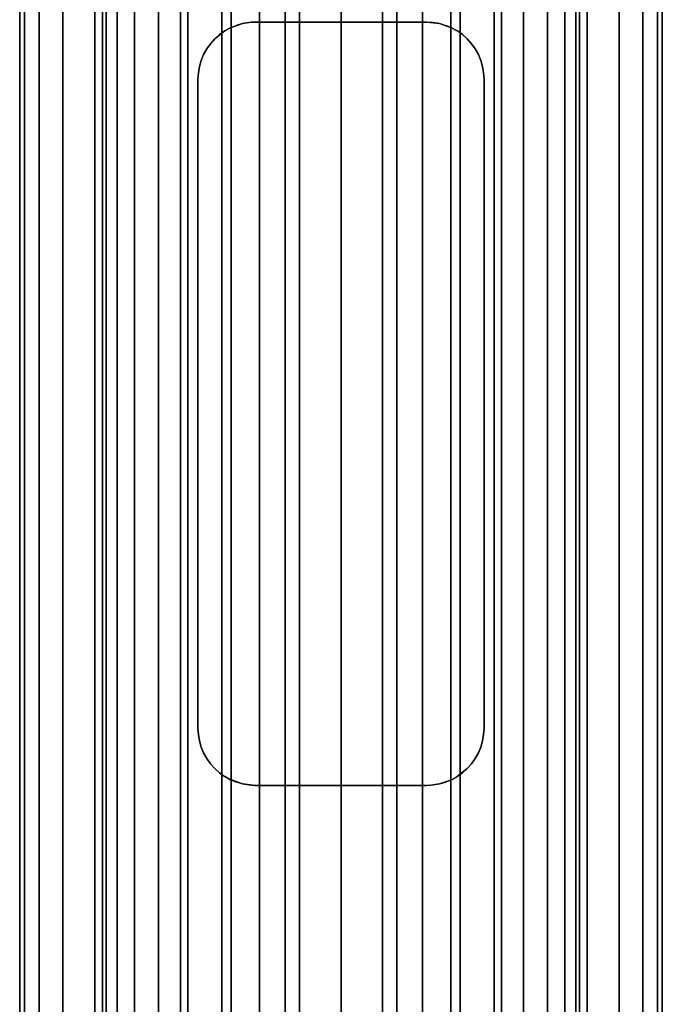
# Model space of a CAD drawing. Extents: x -0.051 to 0.051, y -0.712 to 0.008.
# Drawn here: x -0.017 to 0.017, y -0.532 to -0.48 of the extents above; entities that cross this region are included whole.
import ezdxf

# ---------------------------------------------------------------- set-up
doc = ezdxf.new("R2010")
doc.units = 0
for name, color, linetype in [('L4_VERBINDER_ROHR_FARBE9', 7, 'CONTINUOUS'), ('L5_ROHR_FARBE10', 7, 'CONTINUOUS'), ('L6_ROHR_FARBE13', 7, 'CONTINUOUS')]:
    doc.layers.add(name, color=color, linetype=linetype)

msp = doc.modelspace()

# ---------------------------------------------------------------- linework, layer by layer
at = {"layer": 'L4_VERBINDER_ROHR_FARBE9', "color": 253}
for points, invisible_edges in [([(-0.005802, -0.480897, 0.13818), (-0.006155, -0.481097, 0.06253), (-0.005802, -0.480897, 0.062722), (-0.005802, -0.480897, 0.13818)], 8), ([(-0.006095, -0.481059, 0.138291), (-0.006155, -0.481097, 0.06253), (-0.005802, -0.480897, 0.13818), (-0.006095, -0.481059, 0.138291)], 8), ([(-0.005168, -0.480675, 0.137962), (-0.005802, -0.480897, 0.062722), (-0.005491, -0.480768, 0.062879), (-0.005168, -0.480675, 0.137962)], 8), ([(-0.005714, -0.480857, 0.138148), (-0.005802, -0.480897, 0.062722), (-0.005168, -0.480675, 0.137962), (-0.005714, -0.480857, 0.138148)], 8), ([(-0.005802, -0.480897, 0.13818), (-0.005802, -0.480897, 0.062722), (-0.005714, -0.480857, 0.138148), (-0.005802, -0.480897, 0.13818)], 8), ([(-0.005168, -0.480675, 0.137962), (-0.005491, -0.480768, 0.062879), (-0.005168, -0.480675, 0.063032), (-0.005168, -0.480675, 0.137962)], 8), ([(-0.005168, -0.480675, 0.137962), (-0.004707, -0.480607, 0.06323), (-0.004838, -0.480619, 0.137859), (-0.005168, -0.480675, 0.137962)], 8), ([(-0.005168, -0.480675, 0.137962), (-0.005168, -0.480675, 0.063032), (-0.004707, -0.480607, 0.06323), (-0.005168, -0.480675, 0.137962)], 8), ([(-0.004838, -0.480619, 0.137859), (-0.004707, -0.480607, 0.06323), (-0.0045, -0.4806, 0.137762), (-0.004838, -0.480619, 0.137859)], 8), ([(-0.0045, -0.4806, 0.137762), (-0.004707, -0.480607, 0.06323), (-0.0045, -0.4806, 0.063312), (-0.0045, -0.4806, 0.137762)], 8), ([(-0.003182, -0.4806, 0.063738), (-0.0045, -0.4806, 0.137762), (-0.0045, -0.4806, 0.063312), (-0.003182, -0.4806, 0.063738)], 9), ([(-0.0045, -0.4806, 0.137762), (-0.003182, -0.4806, 0.063738), (-0.001604, -0.4806, 0.064047), (-0.0045, -0.4806, 0.137762)], 13), ([(-0.0045, -0.4806, 0.137762), (-0.001604, -0.4806, 0.064047), (0, -0.4806, 0.06415), (-0.0045, -0.4806, 0.137762)], 13), ([(-0.0045, -0.4806, 0.137762), (0, -0.4806, 0.06415), (-0.003852, -0.4806, 0.137596), (-0.0045, -0.4806, 0.137762)], 11), ([(-0.003852, -0.4806, 0.137596), (0, -0.4806, 0.06415), (-0.001939, -0.4806, 0.137262), (-0.003852, -0.4806, 0.137596)], 11), ([(-0.001939, -0.4806, 0.137262), (0, -0.4806, 0.06415), (0, -0.4806, 0.13715), (-0.001939, -0.4806, 0.137262)], 11), ([(0.001604, -0.4806, 0.064047), (0.0045, -0.4806, 0.137762), (0, -0.4806, 0.06415), (0.001604, -0.4806, 0.064047)], 11), ([(0, -0.4806, 0.06415), (0.0045, -0.4806, 0.137762), (0.003852, -0.4806, 0.137596), (0, -0.4806, 0.06415)], 13), ([(0, -0.4806, 0.06415), (0.003852, -0.4806, 0.137596), (0.001939, -0.4806, 0.137262), (0, -0.4806, 0.06415)], 13), ([(0, -0.4806, 0.06415), (0.001939, -0.4806, 0.137262), (0, -0.4806, 0.13715), (0, -0.4806, 0.06415)], 13), ([(0.003182, -0.4806, 0.063738), (0.0045, -0.4806, 0.137762), (0.001604, -0.4806, 0.064047), (0.003182, -0.4806, 0.063738)], 11), ([(0.0045, -0.4806, 0.137762), (0.003182, -0.4806, 0.063738), (0.0045, -0.4806, 0.063312), (0.0045, -0.4806, 0.137762)], 9), ([(0.005168, -0.480675, 0.137962), (0.0045, -0.4806, 0.063312), (0.004707, -0.480607, 0.06323), (0.005168, -0.480675, 0.137962)], 8), ([(0.005168, -0.480675, 0.137962), (0.004837, -0.480619, 0.137859), (0.0045, -0.4806, 0.063312), (0.005168, -0.480675, 0.137962)], 8), ([(0.004837, -0.480619, 0.137859), (0.0045, -0.4806, 0.137762), (0.0045, -0.4806, 0.063312), (0.004837, -0.480619, 0.137859)], 8), ([(0.005168, -0.480675, 0.137962), (0.004707, -0.480607, 0.06323), (0.005168, -0.480675, 0.063032), (0.005168, -0.480675, 0.137962)], 8), ([(0.005799, -0.480902, 0.13818), (0.005168, -0.480675, 0.063032), (0.005491, -0.480768, 0.062879), (0.005799, -0.480902, 0.13818)], 8), ([(0.005799, -0.480902, 0.13818), (0.005714, -0.480857, 0.138148), (0.005168, -0.480675, 0.063032), (0.005799, -0.480902, 0.13818)], 8), ([(0.005714, -0.480857, 0.138148), (0.005168, -0.480675, 0.137962), (0.005168, -0.480675, 0.063032), (0.005714, -0.480857, 0.138148)], 8), ([(0.005799, -0.480902, 0.13818), (0.005491, -0.480768, 0.062879), (0.005802, -0.480897, 0.062722), (0.005799, -0.480902, 0.13818)], 8), ([(0.006095, -0.481059, 0.138291), (0.005799, -0.480902, 0.13818), (0.005802, -0.480897, 0.062722), (0.006095, -0.481059, 0.138291)], 8), ([(0.006095, -0.481059, 0.138291), (0.005802, -0.480897, 0.062722), (0.006155, -0.481097, 0.06253), (0.006095, -0.481059, 0.138291)], 8), ([(-0.006622, -0.481479, 0.138506), (-0.006621, -0.481478, 0.062253), (-0.00637, -0.481254, 0.138401), (-0.006622, -0.481479, 0.138506)], 8), ([(-0.00637, -0.481254, 0.138401), (-0.006621, -0.481478, 0.062253), (-0.006361, -0.481266, 0.062407), (-0.00637, -0.481254, 0.138401)], 8), ([(-0.00637, -0.481254, 0.138401), (-0.006361, -0.481266, 0.062407), (-0.006095, -0.481059, 0.138291), (-0.00637, -0.481254, 0.138401)], 8), ([(-0.006095, -0.481059, 0.138291), (-0.006361, -0.481266, 0.062407), (-0.006155, -0.481097, 0.06253), (-0.006095, -0.481059, 0.138291)], 8), ([(0.00637, -0.481254, 0.138401), (0.006095, -0.481059, 0.138291), (0.006155, -0.481097, 0.06253), (0.00637, -0.481254, 0.138401)], 8), ([(0.00637, -0.481254, 0.138401), (0.006155, -0.481097, 0.06253), (0.00637, -0.481254, 0.062405), (0.00637, -0.481254, 0.138401)], 8), ([(0.006621, -0.481478, 0.138505), (0.00637, -0.481254, 0.138401), (0.006621, -0.481479, 0.062252), (0.006621, -0.481478, 0.138505)], 8), ([(0.00637, -0.481254, 0.138401), (0.00637, -0.481254, 0.062405), (0.006621, -0.481479, 0.062252), (0.00637, -0.481254, 0.138401)], 8), ([(-0.007039, -0.482002, 0.06198), (-0.006845, -0.48173, 0.138603), (-0.007039, -0.482002, 0.138691), (-0.007039, -0.482002, 0.06198)], 9), ([(-0.006845, -0.48173, 0.138603), (-0.007039, -0.482002, 0.06198), (-0.006845, -0.48173, 0.062109), (-0.006845, -0.48173, 0.138603)], 9), ([(-0.006622, -0.481479, 0.138506), (-0.006845, -0.48173, 0.062109), (-0.006621, -0.481478, 0.062253), (-0.006622, -0.481479, 0.138506)], 9), ([(-0.006845, -0.48173, 0.062109), (-0.006622, -0.481479, 0.138506), (-0.006845, -0.48173, 0.138603), (-0.006845, -0.48173, 0.062109)], 9), ([(0.006621, -0.481478, 0.138505), (0.006621, -0.481479, 0.062252), (0.006845, -0.48173, 0.062109), (0.006621, -0.481478, 0.138505)], 8), ([(0.006621, -0.481478, 0.138505), (0.006845, -0.48173, 0.062109), (0.006845, -0.48173, 0.138603), (0.006621, -0.481478, 0.138505)], 8), ([(0.006845, -0.48173, 0.062109), (0.007038, -0.482, 0.061981), (0.006845, -0.48173, 0.138603), (0.006845, -0.48173, 0.062109)], 8), ([(0.006845, -0.48173, 0.138603), (0.007038, -0.482, 0.061981), (0.00704, -0.482004, 0.138691), (0.006845, -0.48173, 0.138603)], 8), ([(-0.00733, -0.482606, 0.061775), (-0.007203, -0.482298, 0.138767), (-0.007331, -0.482608, 0.138828), (-0.00733, -0.482606, 0.061775)], 9), ([(-0.007203, -0.482298, 0.138767), (-0.00733, -0.482606, 0.061775), (-0.007203, -0.482298, 0.061866), (-0.007203, -0.482298, 0.138767)], 9), ([(-0.007203, -0.482298, 0.061866), (-0.007039, -0.482002, 0.138691), (-0.007203, -0.482298, 0.138767), (-0.007203, -0.482298, 0.061866)], 9), ([(-0.007039, -0.482002, 0.138691), (-0.007203, -0.482298, 0.061866), (-0.007039, -0.482002, 0.06198), (-0.007039, -0.482002, 0.138691)], 9), ([(0.007203, -0.482298, 0.061866), (0.00704, -0.482004, 0.138691), (0.007038, -0.482, 0.061981), (0.007203, -0.482298, 0.061866)], 9), ([(0.00704, -0.482004, 0.138691), (0.007203, -0.482298, 0.061866), (0.007203, -0.482298, 0.138767), (0.00704, -0.482004, 0.138691)], 9), ([(0.007203, -0.482298, 0.138767), (0.007331, -0.482607, 0.061775), (0.007331, -0.482607, 0.138828), (0.007203, -0.482298, 0.138767)], 9), ([(0.007331, -0.482607, 0.061775), (0.007203, -0.482298, 0.138767), (0.007203, -0.482298, 0.061866), (0.007331, -0.482607, 0.061775)], 9), ([(-0.007481, -0.483262, 0.061664), (-0.007425, -0.482932, 0.138874), (-0.007481, -0.483263, 0.138902), (-0.007481, -0.483262, 0.061664)], 9), ([(-0.007425, -0.482932, 0.138874), (-0.007481, -0.483262, 0.061664), (-0.007425, -0.482932, 0.061706), (-0.007425, -0.482932, 0.138874)], 9), ([(-0.007331, -0.482608, 0.138828), (-0.007425, -0.482932, 0.061706), (-0.00733, -0.482606, 0.061775), (-0.007331, -0.482608, 0.138828)], 9), ([(-0.007425, -0.482932, 0.061706), (-0.007331, -0.482608, 0.138828), (-0.007425, -0.482932, 0.138874), (-0.007425, -0.482932, 0.061706)], 9), ([(0.007331, -0.482607, 0.138828), (0.007425, -0.482932, 0.061706), (0.007425, -0.482932, 0.138874), (0.007331, -0.482607, 0.138828)], 9), ([(0.007425, -0.482932, 0.061706), (0.007331, -0.482607, 0.138828), (0.007331, -0.482607, 0.061775), (0.007425, -0.482932, 0.061706)], 9), ([(0.007425, -0.482932, 0.138874), (0.007481, -0.483263, 0.061664), (0.007481, -0.483263, 0.138902), (0.007425, -0.482932, 0.138874)], 9), ([(0.007481, -0.483263, 0.061664), (0.007425, -0.482932, 0.138874), (0.007425, -0.482932, 0.061706), (0.007481, -0.483263, 0.061664)], 9), ([(-0.007481, -0.483263, 0.138902), (-0.0075, -0.4836, 0.06165), (-0.007481, -0.483262, 0.061664), (-0.007481, -0.483263, 0.138902)], 9), ([(-0.0075, -0.4836, 0.06165), (-0.007481, -0.483263, 0.138902), (-0.0075, -0.4836, 0.138911), (-0.0075, -0.4836, 0.06165)], 9), ([(0.007481, -0.483263, 0.138902), (0.0075, -0.4836, 0.06165), (0.0075, -0.4836, 0.138911), (0.007481, -0.483263, 0.138902)], 9), ([(0.0075, -0.4836, 0.06165), (0.007481, -0.483263, 0.138902), (0.007481, -0.483263, 0.061664), (0.0075, -0.4836, 0.06165)], 9), ([(-0.0075, -0.5176, 0.06165), (-0.0075, -0.4836, 0.138911), (-0.0075, -0.5176, 0.138911), (-0.0075, -0.5176, 0.06165)], 9), ([(-0.0075, -0.4836, 0.138911), (-0.0075, -0.5176, 0.06165), (-0.0075, -0.4836, 0.06165), (-0.0075, -0.4836, 0.138911)], 9), ([(0.0075, -0.4836, 0.138911), (0.0075, -0.5176, 0.06165), (0.0075, -0.5176, 0.138911), (0.0075, -0.4836, 0.138911)], 9), ([(0.0075, -0.5176, 0.06165), (0.0075, -0.4836, 0.138911), (0.0075, -0.4836, 0.06165), (0.0075, -0.5176, 0.06165)], 9), ([(-0.007481, -0.517937, 0.061664), (-0.0075, -0.5176, 0.138911), (-0.007481, -0.517937, 0.138902), (-0.007481, -0.517937, 0.061664)], 9), ([(-0.0075, -0.5176, 0.138911), (-0.007481, -0.517937, 0.061664), (-0.0075, -0.5176, 0.06165), (-0.0075, -0.5176, 0.138911)], 9), ([(-0.007425, -0.518268, 0.061706), (-0.007481, -0.517937, 0.138902), (-0.007425, -0.518268, 0.138874), (-0.007425, -0.518268, 0.061706)], 9), ([(-0.007481, -0.517937, 0.138902), (-0.007425, -0.518268, 0.061706), (-0.007481, -0.517937, 0.061664), (-0.007481, -0.517937, 0.138902)], 9), ([(0.007481, -0.517937, 0.138902), (0.007425, -0.518268, 0.061706), (0.007425, -0.518268, 0.138874), (0.007481, -0.517937, 0.138902)], 9), ([(0.007425, -0.518268, 0.061706), (0.007481, -0.517937, 0.138902), (0.007481, -0.517938, 0.061664), (0.007425, -0.518268, 0.061706)], 9), ([(0.007481, -0.517937, 0.138902), (0.0075, -0.5176, 0.06165), (0.007481, -0.517938, 0.061664), (0.007481, -0.517937, 0.138902)], 9), ([(0.0075, -0.5176, 0.06165), (0.007481, -0.517937, 0.138902), (0.0075, -0.5176, 0.138911), (0.0075, -0.5176, 0.06165)], 9), ([(-0.007331, -0.518593, 0.061775), (-0.007425, -0.518268, 0.138874), (-0.007331, -0.518593, 0.138828), (-0.007331, -0.518593, 0.061775)], 9), ([(-0.007425, -0.518268, 0.138874), (-0.007331, -0.518593, 0.061775), (-0.007425, -0.518268, 0.061706), (-0.007425, -0.518268, 0.138874)], 9), ([(-0.007203, -0.518902, 0.061866), (-0.007331, -0.518593, 0.138828), (-0.007203, -0.518902, 0.138767), (-0.007203, -0.518902, 0.061866)], 9), ([(-0.007331, -0.518593, 0.138828), (-0.007203, -0.518902, 0.061866), (-0.007331, -0.518593, 0.061775), (-0.007331, -0.518593, 0.138828)], 9), ([(0.007331, -0.518592, 0.138828), (0.007203, -0.518902, 0.061866), (0.007203, -0.518902, 0.138767), (0.007331, -0.518592, 0.138828)], 9), ([(0.007203, -0.518902, 0.061866), (0.007331, -0.518592, 0.138828), (0.00733, -0.518594, 0.061775), (0.007203, -0.518902, 0.061866)], 9), ([(0.007331, -0.518592, 0.138828), (0.007425, -0.518268, 0.061706), (0.00733, -0.518594, 0.061775), (0.007331, -0.518592, 0.138828)], 9), ([(0.007425, -0.518268, 0.061706), (0.007331, -0.518592, 0.138828), (0.007425, -0.518268, 0.138874), (0.007425, -0.518268, 0.061706)], 9), ([(-0.007203, -0.518902, 0.061866), (-0.00704, -0.519196, 0.138691), (-0.007038, -0.5192, 0.061981), (-0.007203, -0.518902, 0.061866)], 9), ([(-0.00704, -0.519196, 0.138691), (-0.007203, -0.518902, 0.061866), (-0.007203, -0.518902, 0.138767), (-0.00704, -0.519196, 0.138691)], 9), ([(0.007203, -0.518902, 0.138767), (0.007039, -0.519198, 0.06198), (0.007039, -0.519198, 0.138691), (0.007203, -0.518902, 0.138767)], 9), ([(0.007039, -0.519198, 0.06198), (0.007203, -0.518902, 0.138767), (0.007203, -0.518902, 0.061866), (0.007039, -0.519198, 0.06198)], 9), ([(-0.00704, -0.519196, 0.138691), (-0.006845, -0.51947, 0.138603), (-0.007038, -0.5192, 0.061981), (-0.00704, -0.519196, 0.138691)], 8), ([(-0.007038, -0.5192, 0.061981), (-0.006845, -0.51947, 0.138603), (-0.006845, -0.51947, 0.062109), (-0.007038, -0.5192, 0.061981)], 8), ([(-0.006845, -0.51947, 0.062109), (-0.006621, -0.519722, 0.138505), (-0.006621, -0.519721, 0.062252), (-0.006845, -0.51947, 0.062109)], 8), ([(-0.006845, -0.51947, 0.062109), (-0.006845, -0.51947, 0.138603), (-0.006621, -0.519722, 0.138505), (-0.006845, -0.51947, 0.062109)], 8), ([(0.006622, -0.519721, 0.138506), (0.006845, -0.51947, 0.062109), (0.006621, -0.519722, 0.062253), (0.006622, -0.519721, 0.138506)], 9), ([(0.006845, -0.51947, 0.062109), (0.006622, -0.519721, 0.138506), (0.006845, -0.51947, 0.138603), (0.006845, -0.51947, 0.062109)], 9), ([(0.007039, -0.519198, 0.138691), (0.006845, -0.51947, 0.062109), (0.006845, -0.51947, 0.138603), (0.007039, -0.519198, 0.138691)], 9), ([(0.006845, -0.51947, 0.062109), (0.007039, -0.519198, 0.138691), (0.007039, -0.519198, 0.06198), (0.006845, -0.51947, 0.062109)], 9), ([(-0.006621, -0.519722, 0.138505), (-0.00637, -0.519946, 0.138401), (-0.006621, -0.519721, 0.062252), (-0.006621, -0.519722, 0.138505)], 8), ([(-0.00637, -0.519946, 0.138401), (-0.00637, -0.519946, 0.062405), (-0.006621, -0.519721, 0.062252), (-0.00637, -0.519946, 0.138401)], 8), ([(-0.00637, -0.519946, 0.138401), (-0.006095, -0.520141, 0.138291), (-0.006155, -0.520103, 0.06253), (-0.00637, -0.519946, 0.138401)], 8), ([(-0.00637, -0.519946, 0.138401), (-0.006155, -0.520103, 0.06253), (-0.00637, -0.519946, 0.062405), (-0.00637, -0.519946, 0.138401)], 8), ([(-0.006095, -0.520141, 0.138291), (-0.005802, -0.520303, 0.062722), (-0.006155, -0.520103, 0.06253), (-0.006095, -0.520141, 0.138291)], 8), ([(-0.006095, -0.520141, 0.138291), (-0.005799, -0.520298, 0.13818), (-0.005802, -0.520303, 0.062722), (-0.006095, -0.520141, 0.138291)], 8), ([(0.005802, -0.520303, 0.13818), (0.006155, -0.520103, 0.06253), (0.005802, -0.520303, 0.062722), (0.005802, -0.520303, 0.13818)], 8), ([(0.006095, -0.520141, 0.138291), (0.006155, -0.520103, 0.06253), (0.005802, -0.520303, 0.13818), (0.006095, -0.520141, 0.138291)], 8), ([(0.006095, -0.520141, 0.138291), (0.006361, -0.519934, 0.062407), (0.006155, -0.520103, 0.06253), (0.006095, -0.520141, 0.138291)], 8), ([(0.00637, -0.519946, 0.138401), (0.006361, -0.519934, 0.062407), (0.006095, -0.520141, 0.138291), (0.00637, -0.519946, 0.138401)], 8), ([(0.00637, -0.519946, 0.138401), (0.006621, -0.519722, 0.062253), (0.006361, -0.519934, 0.062407), (0.00637, -0.519946, 0.138401)], 8), ([(0.006622, -0.519721, 0.138506), (0.006621, -0.519722, 0.062253), (0.00637, -0.519946, 0.138401), (0.006622, -0.519721, 0.138506)], 8), ([(-0.005799, -0.520298, 0.13818), (-0.005491, -0.520432, 0.062879), (-0.005802, -0.520303, 0.062722), (-0.005799, -0.520298, 0.13818)], 8), ([(-0.005799, -0.520298, 0.13818), (-0.005168, -0.520525, 0.063032), (-0.005491, -0.520432, 0.062879), (-0.005799, -0.520298, 0.13818)], 8), ([(-0.005799, -0.520298, 0.13818), (-0.005714, -0.520343, 0.138148), (-0.005168, -0.520525, 0.063032), (-0.005799, -0.520298, 0.13818)], 8), ([(-0.005714, -0.520343, 0.138148), (-0.005168, -0.520525, 0.137962), (-0.005168, -0.520525, 0.063032), (-0.005714, -0.520343, 0.138148)], 8), ([(-0.005168, -0.520525, 0.137962), (-0.004707, -0.520593, 0.06323), (-0.005168, -0.520525, 0.063032), (-0.005168, -0.520525, 0.137962)], 8), ([(-0.005168, -0.520525, 0.137962), (-0.0045, -0.5206, 0.063312), (-0.004707, -0.520593, 0.06323), (-0.005168, -0.520525, 0.137962)], 8), ([(-0.005168, -0.520525, 0.137962), (-0.004837, -0.520581, 0.137859), (-0.0045, -0.5206, 0.063312), (-0.005168, -0.520525, 0.137962)], 8), ([(-0.004837, -0.520581, 0.137859), (-0.0045, -0.5206, 0.137762), (-0.0045, -0.5206, 0.063312), (-0.004837, -0.520581, 0.137859)], 8), ([(-0.0045, -0.5206, 0.137762), (-0.003182, -0.5206, 0.063738), (-0.0045, -0.5206, 0.063312), (-0.0045, -0.5206, 0.137762)], 9), ([(-0.003182, -0.5206, 0.063738), (-0.0045, -0.5206, 0.137762), (-0.001604, -0.5206, 0.064047), (-0.003182, -0.5206, 0.063738)], 11), ([(-0.001604, -0.5206, 0.064047), (-0.0045, -0.5206, 0.137762), (0, -0.5206, 0.06415), (-0.001604, -0.5206, 0.064047)], 11), ([(0, -0.5206, 0.06415), (-0.0045, -0.5206, 0.137762), (-0.003852, -0.5206, 0.137596), (0, -0.5206, 0.06415)], 13), ([(0, -0.5206, 0.06415), (-0.003852, -0.5206, 0.137596), (-0.001939, -0.5206, 0.137262), (0, -0.5206, 0.06415)], 13), ([(0, -0.5206, 0.06415), (-0.001939, -0.5206, 0.137262), (0, -0.5206, 0.13715), (0, -0.5206, 0.06415)], 13), ([(0.0045, -0.5206, 0.137762), (0.001604, -0.5206, 0.064047), (0, -0.5206, 0.06415), (0.0045, -0.5206, 0.137762)], 13), ([(0.0045, -0.5206, 0.137762), (0, -0.5206, 0.06415), (0.003852, -0.5206, 0.137596), (0.0045, -0.5206, 0.137762)], 11), ([(0.003852, -0.5206, 0.137596), (0, -0.5206, 0.06415), (0.001939, -0.5206, 0.137262), (0.003852, -0.5206, 0.137596)], 11), ([(0.001939, -0.5206, 0.137262), (0, -0.5206, 0.06415), (0, -0.5206, 0.13715), (0.001939, -0.5206, 0.137262)], 11), ([(0.0045, -0.5206, 0.137762), (0.003182, -0.5206, 0.063738), (0.001604, -0.5206, 0.064047), (0.0045, -0.5206, 0.137762)], 13), ([(0.003182, -0.5206, 0.063738), (0.0045, -0.5206, 0.137762), (0.0045, -0.5206, 0.063312), (0.003182, -0.5206, 0.063738)], 9), ([(0.004838, -0.520581, 0.137859), (0.004707, -0.520593, 0.06323), (0.0045, -0.5206, 0.137762), (0.004838, -0.520581, 0.137859)], 8), ([(0.0045, -0.5206, 0.137762), (0.004707, -0.520593, 0.06323), (0.0045, -0.5206, 0.063312), (0.0045, -0.5206, 0.137762)], 8), ([(0.005168, -0.520525, 0.137962), (0.004707, -0.520593, 0.06323), (0.004838, -0.520581, 0.137859), (0.005168, -0.520525, 0.137962)], 8), ([(0.005168, -0.520525, 0.137962), (0.005168, -0.520525, 0.063032), (0.004707, -0.520593, 0.06323), (0.005168, -0.520525, 0.137962)], 8), ([(0.005168, -0.520525, 0.137962), (0.005802, -0.520303, 0.062722), (0.005491, -0.520432, 0.062879), (0.005168, -0.520525, 0.137962)], 8), ([(0.005714, -0.520343, 0.138148), (0.005802, -0.520303, 0.062722), (0.005168, -0.520525, 0.137962), (0.005714, -0.520343, 0.138148)], 8), ([(0.005168, -0.520525, 0.137962), (0.005491, -0.520432, 0.062879), (0.005168, -0.520525, 0.063032), (0.005168, -0.520525, 0.137962)], 8), ([(0.005802, -0.520303, 0.13818), (0.005802, -0.520303, 0.062722), (0.005714, -0.520343, 0.138148), (0.005802, -0.520303, 0.13818)], 8)]:
    msp.add_3dface(points, dxfattribs=dict(at, invisible_edges=invisible_edges))
at = {"layer": 'L5_ROHR_FARBE10', "color": 253, "invisible_edges": 9}
for points in [[(-0.016594, -0.7091, 0.151074), (-0.01685, -0.0431, 0.154), (-0.01685, -0.7091, 0.154), (-0.016594, -0.7091, 0.151074)], [(-0.01685, -0.0431, 0.154), (-0.016594, -0.7091, 0.151074), (-0.016594, -0.0431, 0.151074), (-0.01685, -0.0431, 0.154)], [(-0.01685, -0.7091, 0.154), (-0.016594, -0.0431, 0.156926), (-0.016594, -0.7091, 0.156926), (-0.01685, -0.7091, 0.154)], [(-0.016594, -0.0431, 0.156926), (-0.01685, -0.7091, 0.154), (-0.01685, -0.0431, 0.154), (-0.016594, -0.0431, 0.156926)], [(-0.015834, -0.7091, 0.148237), (-0.016594, -0.0431, 0.151074), (-0.016594, -0.7091, 0.151074), (-0.015834, -0.7091, 0.148237)], [(-0.016594, -0.0431, 0.151074), (-0.015834, -0.7091, 0.148237), (-0.015834, -0.0431, 0.148237), (-0.016594, -0.0431, 0.151074)], [(-0.016594, -0.7091, 0.156926), (-0.015834, -0.0431, 0.159763), (-0.015834, -0.7091, 0.159763), (-0.016594, -0.7091, 0.156926)], [(-0.015834, -0.0431, 0.159763), (-0.016594, -0.7091, 0.156926), (-0.016594, -0.0431, 0.156926), (-0.015834, -0.0431, 0.159763)], [(-0.014593, -0.7091, 0.145575), (-0.015834, -0.0431, 0.148237), (-0.015834, -0.7091, 0.148237), (-0.014593, -0.7091, 0.145575)], [(-0.015834, -0.0431, 0.148237), (-0.014593, -0.7091, 0.145575), (-0.014593, -0.0431, 0.145575), (-0.015834, -0.0431, 0.148237)], [(-0.015834, -0.7091, 0.159763), (-0.014593, -0.0431, 0.162425), (-0.014593, -0.7091, 0.162425), (-0.015834, -0.7091, 0.159763)], [(-0.014593, -0.0431, 0.162425), (-0.015834, -0.7091, 0.159763), (-0.015834, -0.0431, 0.159763), (-0.014593, -0.0431, 0.162425)], [(-0.012908, -0.7091, 0.143169), (-0.014593, -0.0431, 0.145575), (-0.014593, -0.7091, 0.145575), (-0.012908, -0.7091, 0.143169)], [(-0.014593, -0.0431, 0.145575), (-0.012908, -0.7091, 0.143169), (-0.012908, -0.0431, 0.143169), (-0.014593, -0.0431, 0.145575)], [(-0.014593, -0.7091, 0.162425), (-0.012908, -0.0431, 0.164831), (-0.012908, -0.7091, 0.164831), (-0.014593, -0.7091, 0.162425)], [(-0.012908, -0.0431, 0.164831), (-0.014593, -0.7091, 0.162425), (-0.014593, -0.0431, 0.162425), (-0.012908, -0.0431, 0.164831)], [(-0.010831, -0.7091, 0.141092), (-0.012908, -0.0431, 0.143169), (-0.012908, -0.7091, 0.143169), (-0.010831, -0.7091, 0.141092)], [(-0.012908, -0.0431, 0.143169), (-0.010831, -0.7091, 0.141092), (-0.010831, -0.0431, 0.141092), (-0.012908, -0.0431, 0.143169)], [(-0.012908, -0.0431, 0.164831), (-0.010831, -0.7091, 0.166908), (-0.012908, -0.7091, 0.164831), (-0.012908, -0.0431, 0.164831)], [(-0.010831, -0.7091, 0.166908), (-0.012908, -0.0431, 0.164831), (-0.010831, -0.0431, 0.166908), (-0.010831, -0.7091, 0.166908)], [(-0.008425, -0.7091, 0.139407), (-0.010831, -0.0431, 0.141092), (-0.010831, -0.7091, 0.141092), (-0.008425, -0.7091, 0.139407)], [(-0.010831, -0.0431, 0.141092), (-0.008425, -0.7091, 0.139407), (-0.008425, -0.0431, 0.139407), (-0.010831, -0.0431, 0.141092)], [(-0.010831, -0.0431, 0.166908), (-0.008425, -0.7091, 0.168593), (-0.010831, -0.7091, 0.166908), (-0.010831, -0.0431, 0.166908)], [(-0.008425, -0.7091, 0.168593), (-0.010831, -0.0431, 0.166908), (-0.008425, -0.0431, 0.168593), (-0.008425, -0.7091, 0.168593)], [(-0.005763, -0.7091, 0.138166), (-0.008425, -0.0431, 0.139407), (-0.008425, -0.7091, 0.139407), (-0.005763, -0.7091, 0.138166)], [(-0.008425, -0.0431, 0.139407), (-0.005763, -0.7091, 0.138166), (-0.005763, -0.0431, 0.138166), (-0.008425, -0.0431, 0.139407)], [(-0.008425, -0.0431, 0.168593), (-0.005763, -0.7091, 0.169834), (-0.008425, -0.7091, 0.168593), (-0.008425, -0.0431, 0.168593)], [(-0.005763, -0.7091, 0.169834), (-0.008425, -0.0431, 0.168593), (-0.005763, -0.0431, 0.169834), (-0.005763, -0.7091, 0.169834)], [(-0.002926, -0.7091, 0.137406), (-0.005763, -0.0431, 0.138166), (-0.005763, -0.7091, 0.138166), (-0.002926, -0.7091, 0.137406)], [(-0.005763, -0.0431, 0.138166), (-0.002926, -0.7091, 0.137406), (-0.002926, -0.0431, 0.137406), (-0.005763, -0.0431, 0.138166)], [(-0.005763, -0.0431, 0.169834), (-0.002926, -0.7091, 0.170594), (-0.005763, -0.7091, 0.169834), (-0.005763, -0.0431, 0.169834)], [(-0.002926, -0.7091, 0.170594), (-0.005763, -0.0431, 0.169834), (-0.002926, -0.0431, 0.170594), (-0.002926, -0.7091, 0.170594)], [(0, -0.7091, 0.13715), (-0.002926, -0.0431, 0.137406), (-0.002926, -0.7091, 0.137406), (0, -0.7091, 0.13715)], [(-0.002926, -0.0431, 0.137406), (0, -0.7091, 0.13715), (0, -0.0431, 0.13715), (-0.002926, -0.0431, 0.137406)], [(-0.002926, -0.0431, 0.170594), (0, -0.7091, 0.17085), (-0.002926, -0.7091, 0.170594), (-0.002926, -0.0431, 0.170594)], [(0, -0.7091, 0.17085), (-0.002926, -0.0431, 0.170594), (0, -0.0431, 0.17085), (0, -0.7091, 0.17085)], [(0, -0.0431, 0.17085), (0.002926, -0.7091, 0.170594), (0, -0.7091, 0.17085), (0, -0.0431, 0.17085)], [(0.002926, -0.7091, 0.170594), (0, -0.0431, 0.17085), (0.002926, -0.0431, 0.170594), (0.002926, -0.7091, 0.170594)], [(0.002926, -0.7091, 0.137406), (0, -0.0431, 0.13715), (0, -0.7091, 0.13715), (0.002926, -0.7091, 0.137406)], [(0, -0.0431, 0.13715), (0.002926, -0.7091, 0.137406), (0.002926, -0.0431, 0.137406), (0, -0.0431, 0.13715)], [(0.002926, -0.0431, 0.170594), (0.005763, -0.7091, 0.169834), (0.002926, -0.7091, 0.170594), (0.002926, -0.0431, 0.170594)], [(0.005763, -0.7091, 0.169834), (0.002926, -0.0431, 0.170594), (0.005763, -0.0431, 0.169834), (0.005763, -0.7091, 0.169834)], [(0.005763, -0.7091, 0.138166), (0.002926, -0.0431, 0.137406), (0.002926, -0.7091, 0.137406), (0.005763, -0.7091, 0.138166)], [(0.002926, -0.0431, 0.137406), (0.005763, -0.7091, 0.138166), (0.005763, -0.0431, 0.138166), (0.002926, -0.0431, 0.137406)], [(0.005763, -0.0431, 0.169834), (0.008425, -0.7091, 0.168593), (0.005763, -0.7091, 0.169834), (0.005763, -0.0431, 0.169834)], [(0.008425, -0.7091, 0.168593), (0.005763, -0.0431, 0.169834), (0.008425, -0.0431, 0.168593), (0.008425, -0.7091, 0.168593)], [(0.008425, -0.7091, 0.139407), (0.005763, -0.0431, 0.138166), (0.005763, -0.7091, 0.138166), (0.008425, -0.7091, 0.139407)], [(0.005763, -0.0431, 0.138166), (0.008425, -0.7091, 0.139407), (0.008425, -0.0431, 0.139407), (0.005763, -0.0431, 0.138166)], [(0.008425, -0.0431, 0.168593), (0.010831, -0.7091, 0.166908), (0.008425, -0.7091, 0.168593), (0.008425, -0.0431, 0.168593)], [(0.010831, -0.7091, 0.166908), (0.008425, -0.0431, 0.168593), (0.010831, -0.0431, 0.166908), (0.010831, -0.7091, 0.166908)], [(0.010831, -0.7091, 0.141092), (0.008425, -0.0431, 0.139407), (0.008425, -0.7091, 0.139407), (0.010831, -0.7091, 0.141092)], [(0.008425, -0.0431, 0.139407), (0.010831, -0.7091, 0.141092), (0.010831, -0.0431, 0.141092), (0.008425, -0.0431, 0.139407)], [(0.010831, -0.0431, 0.166908), (0.012908, -0.7091, 0.164831), (0.010831, -0.7091, 0.166908), (0.010831, -0.0431, 0.166908)], [(0.012908, -0.7091, 0.164831), (0.010831, -0.0431, 0.166908), (0.012908, -0.0431, 0.164831), (0.012908, -0.7091, 0.164831)], [(0.012908, -0.7091, 0.143169), (0.010831, -0.0431, 0.141092), (0.010831, -0.7091, 0.141092), (0.012908, -0.7091, 0.143169)], [(0.010831, -0.0431, 0.141092), (0.012908, -0.7091, 0.143169), (0.012908, -0.0431, 0.143169), (0.010831, -0.0431, 0.141092)], [(0.012908, -0.0431, 0.164831), (0.014593, -0.7091, 0.162425), (0.012908, -0.7091, 0.164831), (0.012908, -0.0431, 0.164831)], [(0.014593, -0.7091, 0.162425), (0.012908, -0.0431, 0.164831), (0.014593, -0.0431, 0.162425), (0.014593, -0.7091, 0.162425)], [(0.014593, -0.0431, 0.145575), (0.012908, -0.7091, 0.143169), (0.014593, -0.7091, 0.145575), (0.014593, -0.0431, 0.145575)], [(0.012908, -0.7091, 0.143169), (0.014593, -0.0431, 0.145575), (0.012908, -0.0431, 0.143169), (0.012908, -0.7091, 0.143169)], [(0.015834, -0.0431, 0.148237), (0.014593, -0.7091, 0.145575), (0.015834, -0.7091, 0.148237), (0.015834, -0.0431, 0.148237)], [(0.014593, -0.7091, 0.145575), (0.015834, -0.0431, 0.148237), (0.014593, -0.0431, 0.145575), (0.014593, -0.7091, 0.145575)], [(0.014593, -0.0431, 0.162425), (0.015834, -0.7091, 0.159763), (0.014593, -0.7091, 0.162425), (0.014593, -0.0431, 0.162425)], [(0.015834, -0.7091, 0.159763), (0.014593, -0.0431, 0.162425), (0.015834, -0.0431, 0.159763), (0.015834, -0.7091, 0.159763)], [(0.016594, -0.0431, 0.151074), (0.015834, -0.7091, 0.148237), (0.016594, -0.7091, 0.151074), (0.016594, -0.0431, 0.151074)], [(0.015834, -0.7091, 0.148237), (0.016594, -0.0431, 0.151074), (0.015834, -0.0431, 0.148237), (0.015834, -0.7091, 0.148237)], [(0.015834, -0.0431, 0.159763), (0.016594, -0.7091, 0.156926), (0.015834, -0.7091, 0.159763), (0.015834, -0.0431, 0.159763)], [(0.016594, -0.7091, 0.156926), (0.015834, -0.0431, 0.159763), (0.016594, -0.0431, 0.156926), (0.016594, -0.7091, 0.156926)], [(0.016594, -0.0431, 0.156926), (0.01685, -0.7091, 0.154), (0.016594, -0.7091, 0.156926), (0.016594, -0.0431, 0.156926)], [(0.01685, -0.7091, 0.154), (0.016594, -0.0431, 0.156926), (0.01685, -0.0431, 0.154), (0.01685, -0.7091, 0.154)], [(0.01685, -0.0431, 0.154), (0.016594, -0.7091, 0.151074), (0.01685, -0.7091, 0.154), (0.01685, -0.0431, 0.154)], [(0.016594, -0.7091, 0.151074), (0.01685, -0.0431, 0.154), (0.016594, -0.0431, 0.151074), (0.016594, -0.7091, 0.151074)]]:
    msp.add_3dface(points, dxfattribs=at)
at = {"layer": 'L6_ROHR_FARBE13', "color": 253, "invisible_edges": 9}
for points in [[(-0.01231, -0.6506, 0.049479), (-0.0125, -0.0316, 0.05165), (-0.0125, -0.6506, 0.05165), (-0.01231, -0.6506, 0.049479)], [(-0.0125, -0.0316, 0.05165), (-0.01231, -0.6506, 0.049479), (-0.01231, -0.0316, 0.049479), (-0.0125, -0.0316, 0.05165)], [(-0.0125, -0.6506, 0.05165), (-0.01231, -0.0316, 0.053821), (-0.01231, -0.6506, 0.053821), (-0.0125, -0.6506, 0.05165)], [(-0.01231, -0.0316, 0.053821), (-0.0125, -0.6506, 0.05165), (-0.0125, -0.0316, 0.05165), (-0.01231, -0.0316, 0.053821)], [(-0.011746, -0.6506, 0.047375), (-0.01231, -0.0316, 0.049479), (-0.01231, -0.6506, 0.049479), (-0.011746, -0.6506, 0.047375)], [(-0.01231, -0.0316, 0.049479), (-0.011746, -0.6506, 0.047375), (-0.011746, -0.0316, 0.047375), (-0.01231, -0.0316, 0.049479)], [(-0.01231, -0.6506, 0.053821), (-0.011746, -0.0316, 0.055925), (-0.011746, -0.6506, 0.055925), (-0.01231, -0.6506, 0.053821)], [(-0.011746, -0.0316, 0.055925), (-0.01231, -0.6506, 0.053821), (-0.01231, -0.0316, 0.053821), (-0.011746, -0.0316, 0.055925)], [(-0.010825, -0.6506, 0.0454), (-0.011746, -0.0316, 0.047375), (-0.011746, -0.6506, 0.047375), (-0.010825, -0.6506, 0.0454)], [(-0.011746, -0.0316, 0.047375), (-0.010825, -0.6506, 0.0454), (-0.010825, -0.0316, 0.0454), (-0.011746, -0.0316, 0.047375)], [(-0.011746, -0.6506, 0.055925), (-0.010825, -0.0316, 0.0579), (-0.010825, -0.6506, 0.0579), (-0.011746, -0.6506, 0.055925)], [(-0.010825, -0.0316, 0.0579), (-0.011746, -0.6506, 0.055925), (-0.011746, -0.0316, 0.055925), (-0.010825, -0.0316, 0.0579)], [(-0.009576, -0.6506, 0.043615), (-0.010825, -0.0316, 0.0454), (-0.010825, -0.6506, 0.0454), (-0.009576, -0.6506, 0.043615)], [(-0.010825, -0.0316, 0.0454), (-0.009576, -0.6506, 0.043615), (-0.009576, -0.0316, 0.043615), (-0.010825, -0.0316, 0.0454)], [(-0.010825, -0.6506, 0.0579), (-0.009576, -0.0316, 0.059685), (-0.009576, -0.6506, 0.059685), (-0.010825, -0.6506, 0.0579)], [(-0.009576, -0.0316, 0.059685), (-0.010825, -0.6506, 0.0579), (-0.010825, -0.0316, 0.0579), (-0.009576, -0.0316, 0.059685)], [(-0.008035, -0.6506, 0.042074), (-0.009576, -0.0316, 0.043615), (-0.009576, -0.6506, 0.043615), (-0.008035, -0.6506, 0.042074)], [(-0.009576, -0.0316, 0.043615), (-0.008035, -0.6506, 0.042074), (-0.008035, -0.0316, 0.042074), (-0.009576, -0.0316, 0.043615)], [(-0.009576, -0.0316, 0.059685), (-0.008035, -0.6506, 0.061226), (-0.009576, -0.6506, 0.059685), (-0.009576, -0.0316, 0.059685)], [(-0.008035, -0.6506, 0.061226), (-0.009576, -0.0316, 0.059685), (-0.008035, -0.0316, 0.061226), (-0.008035, -0.6506, 0.061226)], [(-0.00625, -0.6506, 0.040825), (-0.008035, -0.0316, 0.042074), (-0.008035, -0.6506, 0.042074), (-0.00625, -0.6506, 0.040825)], [(-0.008035, -0.0316, 0.042074), (-0.00625, -0.6506, 0.040825), (-0.00625, -0.0316, 0.040825), (-0.008035, -0.0316, 0.042074)], [(-0.008035, -0.0316, 0.061226), (-0.00625, -0.6506, 0.062475), (-0.008035, -0.6506, 0.061226), (-0.008035, -0.0316, 0.061226)], [(-0.00625, -0.6506, 0.062475), (-0.008035, -0.0316, 0.061226), (-0.00625, -0.0316, 0.062475), (-0.00625, -0.6506, 0.062475)], [(-0.004275, -0.6506, 0.039904), (-0.00625, -0.0316, 0.040825), (-0.00625, -0.6506, 0.040825), (-0.004275, -0.6506, 0.039904)], [(-0.00625, -0.0316, 0.040825), (-0.004275, -0.6506, 0.039904), (-0.004275, -0.0316, 0.039904), (-0.00625, -0.0316, 0.040825)], [(-0.00625, -0.0316, 0.062475), (-0.004275, -0.6506, 0.063396), (-0.00625, -0.6506, 0.062475), (-0.00625, -0.0316, 0.062475)], [(-0.004275, -0.6506, 0.063396), (-0.00625, -0.0316, 0.062475), (-0.004275, -0.0316, 0.063396), (-0.004275, -0.6506, 0.063396)], [(-0.002171, -0.6506, 0.03934), (-0.004275, -0.0316, 0.039904), (-0.004275, -0.6506, 0.039904), (-0.002171, -0.6506, 0.03934)], [(-0.004275, -0.0316, 0.039904), (-0.002171, -0.6506, 0.03934), (-0.002171, -0.0316, 0.03934), (-0.004275, -0.0316, 0.039904)], [(-0.004275, -0.0316, 0.063396), (-0.002171, -0.6506, 0.06396), (-0.004275, -0.6506, 0.063396), (-0.004275, -0.0316, 0.063396)], [(-0.002171, -0.6506, 0.06396), (-0.004275, -0.0316, 0.063396), (-0.002171, -0.0316, 0.06396), (-0.002171, -0.6506, 0.06396)], [(0, -0.6506, 0.03915), (-0.002171, -0.0316, 0.03934), (-0.002171, -0.6506, 0.03934), (0, -0.6506, 0.03915)], [(-0.002171, -0.0316, 0.03934), (0, -0.6506, 0.03915), (0, -0.0316, 0.03915), (-0.002171, -0.0316, 0.03934)], [(-0.002171, -0.0316, 0.06396), (0, -0.6506, 0.06415), (-0.002171, -0.6506, 0.06396), (-0.002171, -0.0316, 0.06396)], [(0, -0.6506, 0.06415), (-0.002171, -0.0316, 0.06396), (0, -0.0316, 0.06415), (0, -0.6506, 0.06415)], [(0, -0.0316, 0.06415), (0.002171, -0.6506, 0.06396), (0, -0.6506, 0.06415), (0, -0.0316, 0.06415)], [(0.002171, -0.6506, 0.06396), (0, -0.0316, 0.06415), (0.002171, -0.0316, 0.06396), (0.002171, -0.6506, 0.06396)], [(0.002171, -0.6506, 0.03934), (0, -0.0316, 0.03915), (0, -0.6506, 0.03915), (0.002171, -0.6506, 0.03934)], [(0, -0.0316, 0.03915), (0.002171, -0.6506, 0.03934), (0.002171, -0.0316, 0.03934), (0, -0.0316, 0.03915)], [(0.002171, -0.0316, 0.06396), (0.004275, -0.6506, 0.063396), (0.002171, -0.6506, 0.06396), (0.002171, -0.0316, 0.06396)], [(0.004275, -0.6506, 0.063396), (0.002171, -0.0316, 0.06396), (0.004275, -0.0316, 0.063396), (0.004275, -0.6506, 0.063396)], [(0.004275, -0.6506, 0.039904), (0.002171, -0.0316, 0.03934), (0.002171, -0.6506, 0.03934), (0.004275, -0.6506, 0.039904)], [(0.002171, -0.0316, 0.03934), (0.004275, -0.6506, 0.039904), (0.004275, -0.0316, 0.039904), (0.002171, -0.0316, 0.03934)], [(0.004275, -0.0316, 0.063396), (0.00625, -0.6506, 0.062475), (0.004275, -0.6506, 0.063396), (0.004275, -0.0316, 0.063396)], [(0.00625, -0.6506, 0.062475), (0.004275, -0.0316, 0.063396), (0.00625, -0.0316, 0.062475), (0.00625, -0.6506, 0.062475)], [(0.00625, -0.6506, 0.040825), (0.004275, -0.0316, 0.039904), (0.004275, -0.6506, 0.039904), (0.00625, -0.6506, 0.040825)], [(0.004275, -0.0316, 0.039904), (0.00625, -0.6506, 0.040825), (0.00625, -0.0316, 0.040825), (0.004275, -0.0316, 0.039904)], [(0.00625, -0.0316, 0.062475), (0.008035, -0.6506, 0.061226), (0.00625, -0.6506, 0.062475), (0.00625, -0.0316, 0.062475)], [(0.008035, -0.6506, 0.061226), (0.00625, -0.0316, 0.062475), (0.008035, -0.0316, 0.061226), (0.008035, -0.6506, 0.061226)], [(0.008035, -0.6506, 0.042074), (0.00625, -0.0316, 0.040825), (0.00625, -0.6506, 0.040825), (0.008035, -0.6506, 0.042074)], [(0.00625, -0.0316, 0.040825), (0.008035, -0.6506, 0.042074), (0.008035, -0.0316, 0.042074), (0.00625, -0.0316, 0.040825)], [(0.008035, -0.0316, 0.061226), (0.009576, -0.6506, 0.059685), (0.008035, -0.6506, 0.061226), (0.008035, -0.0316, 0.061226)], [(0.009576, -0.6506, 0.059685), (0.008035, -0.0316, 0.061226), (0.009576, -0.0316, 0.059685), (0.009576, -0.6506, 0.059685)], [(0.009576, -0.6506, 0.043615), (0.008035, -0.0316, 0.042074), (0.008035, -0.6506, 0.042074), (0.009576, -0.6506, 0.043615)], [(0.008035, -0.0316, 0.042074), (0.009576, -0.6506, 0.043615), (0.009576, -0.0316, 0.043615), (0.008035, -0.0316, 0.042074)], [(0.010825, -0.0316, 0.0454), (0.009576, -0.6506, 0.043615), (0.010825, -0.6506, 0.0454), (0.010825, -0.0316, 0.0454)], [(0.009576, -0.6506, 0.043615), (0.010825, -0.0316, 0.0454), (0.009576, -0.0316, 0.043615), (0.009576, -0.6506, 0.043615)], [(0.009576, -0.0316, 0.059685), (0.010825, -0.6506, 0.0579), (0.009576, -0.6506, 0.059685), (0.009576, -0.0316, 0.059685)], [(0.010825, -0.6506, 0.0579), (0.009576, -0.0316, 0.059685), (0.010825, -0.0316, 0.0579), (0.010825, -0.6506, 0.0579)], [(0.011746, -0.0316, 0.047375), (0.010825, -0.6506, 0.0454), (0.011746, -0.6506, 0.047375), (0.011746, -0.0316, 0.047375)], [(0.010825, -0.6506, 0.0454), (0.011746, -0.0316, 0.047375), (0.010825, -0.0316, 0.0454), (0.010825, -0.6506, 0.0454)], [(0.010825, -0.0316, 0.0579), (0.011746, -0.6506, 0.055925), (0.010825, -0.6506, 0.0579), (0.010825, -0.0316, 0.0579)], [(0.011746, -0.6506, 0.055925), (0.010825, -0.0316, 0.0579), (0.011746, -0.0316, 0.055925), (0.011746, -0.6506, 0.055925)], [(0.011746, -0.0316, 0.055925), (0.01231, -0.6506, 0.053821), (0.011746, -0.6506, 0.055925), (0.011746, -0.0316, 0.055925)], [(0.01231, -0.6506, 0.053821), (0.011746, -0.0316, 0.055925), (0.01231, -0.0316, 0.053821), (0.01231, -0.6506, 0.053821)], [(0.01231, -0.0316, 0.049479), (0.011746, -0.6506, 0.047375), (0.01231, -0.6506, 0.049479), (0.01231, -0.0316, 0.049479)], [(0.011746, -0.6506, 0.047375), (0.01231, -0.0316, 0.049479), (0.011746, -0.0316, 0.047375), (0.011746, -0.6506, 0.047375)], [(0.01231, -0.0316, 0.053821), (0.0125, -0.6506, 0.05165), (0.01231, -0.6506, 0.053821), (0.01231, -0.0316, 0.053821)], [(0.0125, -0.6506, 0.05165), (0.01231, -0.0316, 0.053821), (0.0125, -0.0316, 0.05165), (0.0125, -0.6506, 0.05165)], [(0.0125, -0.0316, 0.05165), (0.01231, -0.6506, 0.049479), (0.0125, -0.6506, 0.05165), (0.0125, -0.0316, 0.05165)], [(0.01231, -0.6506, 0.049479), (0.0125, -0.0316, 0.05165), (0.01231, -0.0316, 0.049479), (0.01231, -0.6506, 0.049479)]]:
    msp.add_3dface(points, dxfattribs=at)

doc.saveas('drawing.dxf')
